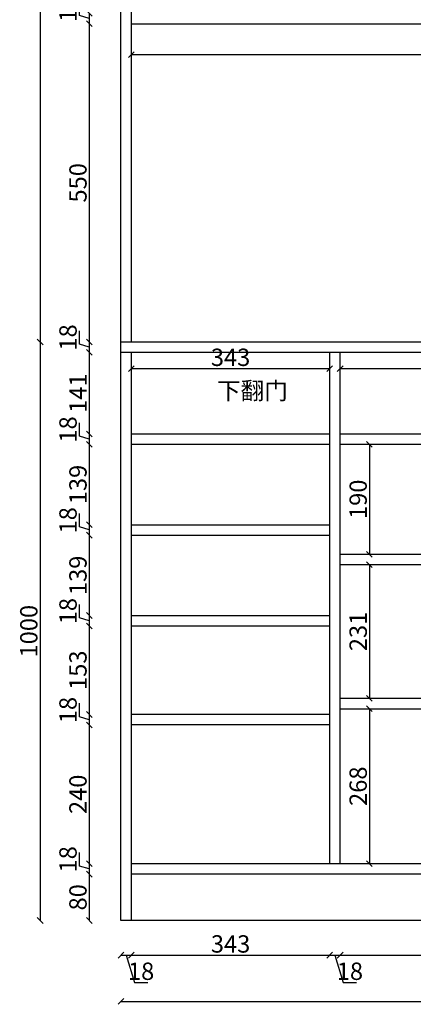
# Model space of a CAD drawing. Units: millimetres. Extents: x 117233 to 123383, y -21361 to -17412.
# Drawn here: x 117233 to 117913, y -20941 to -19240 of the extents above; entities that cross this region are included whole.
import ezdxf

# ---------------------------------------------------------------- set-up
doc = ezdxf.new("R2010")
doc.units = ezdxf.units.MM
doc.styles.get("Standard").update_dxf_attribs({"font": 'txt.shx', "width": 0.55, "bigfont": 'gbcbig.shx'})
doc.dimstyles.new('111', dxfattribs={"dimtxt": 30, "dimasz": 10, "dimexe": 1.25, "dimexo": 0.625, "dimtad": 1, "dimdec": 0, "dimtxsty": 'Standard', "dimblk": 'OBLIQUE', "dimcen": 2.5, "dimse1": 1, "dimse2": 1, "dimclrd": 30, "dimclrt": 30, "dimadec": 0, "dimazin": 0, "dimtfac": 1, "dimtdec": 0, "dimtmove": 1, "dimatfit": 3, "dimfxl": 1, "dimarcsym": 0})

# ---------------------------------------------------------------- blocks, each defined once
blk = doc.blocks.new('_Oblique')
at = {"color": 0, "linetype": 'ByBlock', "lineweight": -2}
blk.add_line((-0.5, -0.5), (0.5, 0.5), dxfattribs=at)
blk = doc.blocks.new('*D191')
at = {"color": 30, "lineweight": -2, "transparency": 16777216}
blk.add_line((117407.9, -20936.5), (118907.9, -20936.5), dxfattribs=at)
at = {"layer": 'Defpoints', "color": 0, "transparency": 16777216}
for p in [(117407.9, -20796.5), (118907.9, -20796.5), (118907.9, -20936.5)]:
    blk.add_point(p, dxfattribs=at)
at = {"color": 30, "lineweight": -2, "transparency": 16777216, "xscale": 10, "yscale": 10, "zscale": 10, "rotation": 180}
blk.add_blockref('_Oblique', (117407.9, -20936.5), dxfattribs=at)
at = {"color": 30, "lineweight": -2, "transparency": 16777216, "xscale": 10, "yscale": 10, "zscale": 10}
blk.add_blockref('_Oblique', (118907.9, -20936.5), dxfattribs=at)
at = {"color": 30, "transparency": 16777216, "insert": (118157.9, -20920.8), "char_height": 30, "attachment_point": 5}
blk.add_mtext('1500', dxfattribs=at)
blk = doc.blocks.new('*D198')
at = {"color": 30, "lineweight": -2, "transparency": 16777216}
for p, q in [((117335.9, -19232.4), (117335.9, -19209.1)), ((117353, -19228.5), (117353, -19246.5)), ((117353, -19237.5), (117335.9, -19232.4))]:
    blk.add_line(p, q, dxfattribs=at)
at = {"layer": 'Defpoints', "color": 0, "transparency": 16777216}
for p in [(117425.9, -19228.5), (117353, -19246.5), (117425.9, -19246.5)]:
    blk.add_point(p, dxfattribs=at)
at = {"color": 30, "lineweight": -2, "transparency": 16777216, "xscale": 10, "yscale": 10, "zscale": 10}
for p, rotation in [((117353, -19228.5), 90), ((117353, -19246.5), 270)]:
    blk.add_blockref('_Oblique', p, dxfattribs=dict(at, rotation=rotation))
at = {"color": 30, "transparency": 16777216, "insert": (117320.2, -19220.8), "char_height": 30, "attachment_point": 5, "rotation": 90}
blk.add_mtext('18', dxfattribs=at)
blk = doc.blocks.new('*D199')
at = {"color": 30, "lineweight": -2, "transparency": 16777216}
blk.add_line((117353, -19246.5), (117353, -19796.5), dxfattribs=at)
at = {"layer": 'Defpoints', "color": 0, "transparency": 16777216}
for p in [(117425.9, -19246.5), (117353, -19796.5), (117425.9, -19796.5)]:
    blk.add_point(p, dxfattribs=at)
at = {"color": 30, "lineweight": -2, "transparency": 16777216, "xscale": 10, "yscale": 10, "zscale": 10}
for p, rotation in [((117353, -19246.5), 90), ((117353, -19796.5), 270)]:
    blk.add_blockref('_Oblique', p, dxfattribs=dict(at, rotation=rotation))
at = {"color": 30, "transparency": 16777216, "insert": (117337.4, -19521.5), "char_height": 30, "attachment_point": 5, "rotation": 90}
blk.add_mtext('550', dxfattribs=at)
blk = doc.blocks.new('*D200')
at = {"color": 30, "lineweight": -2, "transparency": 16777216}
for p, q in [((117335.9, -19800.4), (117335.9, -19777.1)), ((117353, -19805.5), (117335.9, -19800.4)), ((117353, -19796.5), (117353, -19814.5))]:
    blk.add_line(p, q, dxfattribs=at)
at = {"layer": 'Defpoints', "color": 0, "transparency": 16777216}
for p in [(117425.9, -19796.5), (117353, -19814.5), (117425.9, -19814.5)]:
    blk.add_point(p, dxfattribs=at)
at = {"color": 30, "lineweight": -2, "transparency": 16777216, "xscale": 10, "yscale": 10, "zscale": 10}
for p, rotation in [((117353, -19796.5), 90), ((117353, -19814.5), 270)]:
    blk.add_blockref('_Oblique', p, dxfattribs=dict(at, rotation=rotation))
at = {"color": 30, "transparency": 16777216, "insert": (117320.2, -19788.8), "char_height": 30, "attachment_point": 5, "rotation": 90}
blk.add_mtext('18', dxfattribs=at)
blk = doc.blocks.new('*D159')
at = {"color": 30, "lineweight": -2, "transparency": 16777216}
for p, q in [((117335.9, -20116.4), (117335.9, -20093.1)), ((117353, -20121.5), (117335.9, -20116.4)), ((117353, -20112.5), (117353, -20130.5))]:
    blk.add_line(p, q, dxfattribs=at)
at = {"layer": 'Defpoints', "color": 0, "transparency": 16777216}
for p in [(117425.9, -20112.5), (117353, -20130.5), (117425.9, -20130.5)]:
    blk.add_point(p, dxfattribs=at)
at = {"color": 30, "lineweight": -2, "transparency": 16777216, "xscale": 10, "yscale": 10, "zscale": 10}
for p, rotation in [((117353, -20112.5), 90), ((117353, -20130.5), 270)]:
    blk.add_blockref('_Oblique', p, dxfattribs=dict(at, rotation=rotation))
at = {"color": 30, "transparency": 16777216, "insert": (117320.2, -20104.8), "char_height": 30, "attachment_point": 5, "rotation": 90}
blk.add_mtext('18', dxfattribs=at)
blk = doc.blocks.new('*D160')
at = {"color": 30, "lineweight": -2, "transparency": 16777216}
blk.add_line((117353, -20130.5), (117353, -20269.5), dxfattribs=at)
at = {"layer": 'Defpoints', "color": 0, "transparency": 16777216}
for p in [(117425.9, -20130.5), (117353, -20269.5), (117425.9, -20269.5)]:
    blk.add_point(p, dxfattribs=at)
at = {"color": 30, "lineweight": -2, "transparency": 16777216, "xscale": 10, "yscale": 10, "zscale": 10}
for p, rotation in [((117353, -20130.5), 90), ((117353, -20269.5), 270)]:
    blk.add_blockref('_Oblique', p, dxfattribs=dict(at, rotation=rotation))
at = {"color": 30, "transparency": 16777216, "insert": (117337.4, -20200), "char_height": 30, "attachment_point": 5, "rotation": 90}
blk.add_mtext('139', dxfattribs=at)
blk = doc.blocks.new('*D161')
at = {"color": 30, "lineweight": -2, "transparency": 16777216}
for p, q in [((117335.9, -20273.4), (117335.9, -20250.1)), ((117353, -20269.5), (117353, -20287.5)), ((117353, -20278.5), (117335.9, -20273.4))]:
    blk.add_line(p, q, dxfattribs=at)
at = {"layer": 'Defpoints', "color": 0, "transparency": 16777216}
for p in [(117425.9, -20269.5), (117353, -20287.5), (117425.9, -20287.5)]:
    blk.add_point(p, dxfattribs=at)
at = {"color": 30, "lineweight": -2, "transparency": 16777216, "xscale": 10, "yscale": 10, "zscale": 10}
for p, rotation in [((117353, -20269.5), 90), ((117353, -20287.5), 270)]:
    blk.add_blockref('_Oblique', p, dxfattribs=dict(at, rotation=rotation))
at = {"color": 30, "transparency": 16777216, "insert": (117320.2, -20261.8), "char_height": 30, "attachment_point": 5, "rotation": 90}
blk.add_mtext('18', dxfattribs=at)
blk = doc.blocks.new('*D162')
at = {"color": 30, "lineweight": -2, "transparency": 16777216}
blk.add_line((117353, -20287.5), (117353, -20440.5), dxfattribs=at)
at = {"layer": 'Defpoints', "color": 0, "transparency": 16777216}
for p in [(117425.9, -20287.5), (117353, -20440.5), (117425.9, -20440.5)]:
    blk.add_point(p, dxfattribs=at)
at = {"color": 30, "lineweight": -2, "transparency": 16777216, "xscale": 10, "yscale": 10, "zscale": 10}
for p, rotation in [((117353, -20287.5), 90), ((117353, -20440.5), 270)]:
    blk.add_blockref('_Oblique', p, dxfattribs=dict(at, rotation=rotation))
at = {"color": 30, "transparency": 16777216, "insert": (117337.4, -20364), "char_height": 30, "attachment_point": 5, "rotation": 90}
blk.add_mtext('153', dxfattribs=at)
blk = doc.blocks.new('*D201')
at = {"color": 30, "lineweight": -2, "transparency": 16777216}
for p, q in [((117335.9, -20702.4), (117335.9, -20679.1)), ((117353, -20707.5), (117335.9, -20702.4)), ((117353, -20698.5), (117353, -20716.5))]:
    blk.add_line(p, q, dxfattribs=at)
at = {"layer": 'Defpoints', "color": 0, "transparency": 16777216}
for p in [(117425.9, -20698.5), (117353, -20716.5), (117425.9, -20716.5)]:
    blk.add_point(p, dxfattribs=at)
at = {"color": 30, "lineweight": -2, "transparency": 16777216, "xscale": 10, "yscale": 10, "zscale": 10}
for p, rotation in [((117353, -20698.5), 90), ((117353, -20716.5), 270)]:
    blk.add_blockref('_Oblique', p, dxfattribs=dict(at, rotation=rotation))
at = {"color": 30, "transparency": 16777216, "insert": (117320.2, -20690.8), "char_height": 30, "attachment_point": 5, "rotation": 90}
blk.add_mtext('18', dxfattribs=at)
blk = doc.blocks.new('*D202')
at = {"color": 30, "lineweight": -2, "transparency": 16777216}
blk.add_line((117353, -20716.5), (117353, -20796.5), dxfattribs=at)
at = {"layer": 'Defpoints', "color": 0, "transparency": 16777216}
for p in [(117425.9, -20716.5), (117353, -20796.5), (117425.9, -20796.5)]:
    blk.add_point(p, dxfattribs=at)
at = {"color": 30, "lineweight": -2, "transparency": 16777216, "xscale": 10, "yscale": 10, "zscale": 10}
for p, rotation in [((117353, -20716.5), 90), ((117353, -20796.5), 270)]:
    blk.add_blockref('_Oblique', p, dxfattribs=dict(at, rotation=rotation))
at = {"color": 30, "transparency": 16777216, "insert": (117337.4, -20756.5), "char_height": 30, "attachment_point": 5, "rotation": 90}
blk.add_mtext('80', dxfattribs=at)
blk = doc.blocks.new('*D217')
at = {"color": 30, "lineweight": -2, "transparency": 16777216}
blk.add_line((117425.9, -19299.9), (118869.9, -19299.9), dxfattribs=at)
at = {"layer": 'Defpoints', "color": 0, "transparency": 16777216}
for p in [(117425.9, -19246.5), (118869.9, -19246.5), (118869.9, -19299.9)]:
    blk.add_point(p, dxfattribs=at)
at = {"color": 30, "lineweight": -2, "transparency": 16777216, "xscale": 10, "yscale": 10, "zscale": 10, "rotation": 180}
blk.add_blockref('_Oblique', (117425.9, -19299.9), dxfattribs=at)
at = {"color": 30, "lineweight": -2, "transparency": 16777216, "xscale": 10, "yscale": 10, "zscale": 10}
blk.add_blockref('_Oblique', (118869.9, -19299.9), dxfattribs=at)
at = {"color": 30, "transparency": 16777216, "insert": (118147.9, -19284.3), "char_height": 30, "attachment_point": 5}
blk.add_mtext('1444', dxfattribs=at)
blk = doc.blocks.new('*D218')
at = {"color": 30, "lineweight": -2, "transparency": 16777216}
for p, q in [((117407.9, -20856.6), (117425.9, -20856.6)), ((117416.9, -20856.6), (117431, -20903.8)), ((117431, -20903.8), (117454.3, -20903.8))]:
    blk.add_line(p, q, dxfattribs=at)
at = {"layer": 'Defpoints', "color": 0, "transparency": 16777216}
for p in [(117407.9, -20796.5), (117425.9, -20796.5), (117425.9, -20856.6)]:
    blk.add_point(p, dxfattribs=at)
at = {"color": 30, "lineweight": -2, "transparency": 16777216, "xscale": 10, "yscale": 10, "zscale": 10, "rotation": 180}
blk.add_blockref('_Oblique', (117407.9, -20856.6), dxfattribs=at)
at = {"color": 30, "lineweight": -2, "transparency": 16777216, "xscale": 10, "yscale": 10, "zscale": 10}
blk.add_blockref('_Oblique', (117425.9, -20856.6), dxfattribs=at)
at = {"color": 30, "transparency": 16777216, "insert": (117442.7, -20888.2), "char_height": 30, "attachment_point": 5}
blk.add_mtext('18', dxfattribs=at)
blk = doc.blocks.new('*D219')
at = {"color": 30, "lineweight": -2, "transparency": 16777216}
blk.add_line((117425.9, -20856.6), (117768.9, -20856.6), dxfattribs=at)
at = {"layer": 'Defpoints', "color": 0, "transparency": 16777216}
for p in [(117768.9, -20698.5), (117425.9, -20796.5), (117768.9, -20856.6)]:
    blk.add_point(p, dxfattribs=at)
at = {"color": 30, "lineweight": -2, "transparency": 16777216, "xscale": 10, "yscale": 10, "zscale": 10, "rotation": 180}
blk.add_blockref('_Oblique', (117425.9, -20856.6), dxfattribs=at)
at = {"color": 30, "lineweight": -2, "transparency": 16777216, "xscale": 10, "yscale": 10, "zscale": 10}
blk.add_blockref('_Oblique', (117768.9, -20856.6), dxfattribs=at)
at = {"color": 30, "transparency": 16777216, "insert": (117597.4, -20841), "char_height": 30, "attachment_point": 5}
blk.add_mtext('343', dxfattribs=at)
blk = doc.blocks.new('*D220')
at = {"color": 30, "lineweight": -2, "transparency": 16777216}
for p, q in [((117768.9, -20856.6), (117786.9, -20856.6)), ((117777.9, -20856.6), (117792, -20903.8)), ((117792, -20903.8), (117815.3, -20903.8))]:
    blk.add_line(p, q, dxfattribs=at)
at = {"layer": 'Defpoints', "color": 0, "transparency": 16777216}
for p in [(117768.9, -20698.5), (117786.9, -20698.5), (117786.9, -20856.6)]:
    blk.add_point(p, dxfattribs=at)
at = {"color": 30, "lineweight": -2, "transparency": 16777216, "xscale": 10, "yscale": 10, "zscale": 10, "rotation": 180}
blk.add_blockref('_Oblique', (117768.9, -20856.6), dxfattribs=at)
at = {"color": 30, "lineweight": -2, "transparency": 16777216, "xscale": 10, "yscale": 10, "zscale": 10}
blk.add_blockref('_Oblique', (117786.9, -20856.6), dxfattribs=at)
at = {"color": 30, "transparency": 16777216, "insert": (117803.7, -20888.2), "char_height": 30, "attachment_point": 5}
blk.add_mtext('18', dxfattribs=at)
blk = doc.blocks.new('*D221')
at = {"color": 30, "lineweight": -2, "transparency": 16777216}
blk.add_line((117786.9, -20856.6), (118508.9, -20856.6), dxfattribs=at)
at = {"layer": 'Defpoints', "color": 0, "transparency": 16777216}
for p in [(117786.9, -20698.5), (118508.9, -20698.5), (118508.9, -20856.6)]:
    blk.add_point(p, dxfattribs=at)
at = {"color": 30, "lineweight": -2, "transparency": 16777216, "xscale": 10, "yscale": 10, "zscale": 10, "rotation": 180}
blk.add_blockref('_Oblique', (117786.9, -20856.6), dxfattribs=at)
at = {"color": 30, "lineweight": -2, "transparency": 16777216, "xscale": 10, "yscale": 10, "zscale": 10}
blk.add_blockref('_Oblique', (118508.9, -20856.6), dxfattribs=at)
at = {"color": 30, "transparency": 16777216, "insert": (118147.9, -20841), "char_height": 30, "attachment_point": 5}
blk.add_mtext('722', dxfattribs=at)
blk = doc.blocks.new('*D226')
at = {"color": 30, "lineweight": -2, "transparency": 16777216}
blk.add_line((117425.9, -19842.6), (117768.9, -19842.6), dxfattribs=at)
at = {"layer": 'Defpoints', "color": 0, "transparency": 16777216}
for p in [(117425.9, -19814.5), (117768.9, -19814.5), (117768.9, -19842.6)]:
    blk.add_point(p, dxfattribs=at)
at = {"color": 30, "lineweight": -2, "transparency": 16777216, "xscale": 10, "yscale": 10, "zscale": 10, "rotation": 180}
blk.add_blockref('_Oblique', (117425.9, -19842.6), dxfattribs=at)
at = {"color": 30, "lineweight": -2, "transparency": 16777216, "xscale": 10, "yscale": 10, "zscale": 10}
blk.add_blockref('_Oblique', (117768.9, -19842.6), dxfattribs=at)
at = {"color": 30, "transparency": 16777216, "insert": (117597.4, -19827), "char_height": 30, "attachment_point": 5}
blk.add_mtext('343', dxfattribs=at)
blk = doc.blocks.new('*D227')
at = {"color": 30, "lineweight": -2, "transparency": 16777216}
blk.add_line((117786.9, -19842.6), (118138.9, -19842.6), dxfattribs=at)
at = {"layer": 'Defpoints', "color": 0, "transparency": 16777216}
for p in [(117786.9, -19814.5), (118138.9, -19814.5), (118138.9, -19842.6)]:
    blk.add_point(p, dxfattribs=at)
at = {"color": 30, "lineweight": -2, "transparency": 16777216, "xscale": 10, "yscale": 10, "zscale": 10, "rotation": 180}
blk.add_blockref('_Oblique', (117786.9, -19842.6), dxfattribs=at)
at = {"color": 30, "lineweight": -2, "transparency": 16777216, "xscale": 10, "yscale": 10, "zscale": 10}
blk.add_blockref('_Oblique', (118138.9, -19842.6), dxfattribs=at)
at = {"color": 30, "transparency": 16777216, "insert": (117962.9, -19827), "char_height": 30, "attachment_point": 5}
blk.add_mtext('352', dxfattribs=at)
blk = doc.blocks.new('*D174')
at = {"color": 30, "lineweight": -2, "transparency": 16777216}
blk.add_line((117353, -19973.5), (117353, -20112.5), dxfattribs=at)
at = {"layer": 'Defpoints', "color": 0, "transparency": 16777216}
for p in [(117425.9, -19973.5), (117353, -20112.5), (117425.9, -20112.5)]:
    blk.add_point(p, dxfattribs=at)
at = {"color": 30, "lineweight": -2, "transparency": 16777216, "xscale": 10, "yscale": 10, "zscale": 10}
for p, rotation in [((117353, -19973.5), 90), ((117353, -20112.5), 270)]:
    blk.add_blockref('_Oblique', p, dxfattribs=dict(at, rotation=rotation))
at = {"color": 30, "transparency": 16777216, "insert": (117337.4, -20043), "char_height": 30, "attachment_point": 5, "rotation": 90}
blk.add_mtext('139', dxfattribs=at)
blk = doc.blocks.new('*D175')
at = {"color": 30, "lineweight": -2, "transparency": 16777216}
blk.add_line((117353, -19814.5), (117353, -19955.5), dxfattribs=at)
at = {"layer": 'Defpoints', "color": 0, "transparency": 16777216}
for p in [(117425.9, -19814.5), (117353, -19955.5), (117425.9, -19955.5)]:
    blk.add_point(p, dxfattribs=at)
at = {"color": 30, "lineweight": -2, "transparency": 16777216, "xscale": 10, "yscale": 10, "zscale": 10}
for p, rotation in [((117353, -19814.5), 90), ((117353, -19955.5), 270)]:
    blk.add_blockref('_Oblique', p, dxfattribs=dict(at, rotation=rotation))
at = {"color": 30, "transparency": 16777216, "insert": (117337.4, -19885), "char_height": 30, "attachment_point": 5, "rotation": 90}
blk.add_mtext('141', dxfattribs=at)
blk = doc.blocks.new('*D176')
at = {"color": 30, "lineweight": -2, "transparency": 16777216}
for p, q in [((117335.9, -19959.4), (117335.9, -19936.1)), ((117353, -19964.5), (117335.9, -19959.4)), ((117353, -19955.5), (117353, -19973.5))]:
    blk.add_line(p, q, dxfattribs=at)
at = {"layer": 'Defpoints', "color": 0, "transparency": 16777216}
for p in [(117425.9, -19955.5), (117353, -19973.5), (117425.9, -19973.5)]:
    blk.add_point(p, dxfattribs=at)
at = {"color": 30, "lineweight": -2, "transparency": 16777216, "xscale": 10, "yscale": 10, "zscale": 10}
for p, rotation in [((117353, -19955.5), 90), ((117353, -19973.5), 270)]:
    blk.add_blockref('_Oblique', p, dxfattribs=dict(at, rotation=rotation))
at = {"color": 30, "transparency": 16777216, "insert": (117320.2, -19947.8), "char_height": 30, "attachment_point": 5, "rotation": 90}
blk.add_mtext('18', dxfattribs=at)
blk = doc.blocks.new('*D177')
at = {"color": 30, "lineweight": -2, "transparency": 16777216}
blk.add_line((117837.5, -19973.5), (117837.5, -20163.5), dxfattribs=at)
at = {"layer": 'Defpoints', "color": 0, "transparency": 16777216}
for p in [(117786.9, -19973.5), (117786.9, -20163.5), (117837.5, -20163.5)]:
    blk.add_point(p, dxfattribs=at)
at = {"color": 30, "lineweight": -2, "transparency": 16777216, "xscale": 10, "yscale": 10, "zscale": 10}
for p, rotation in [((117837.5, -19973.5), 90), ((117837.5, -20163.5), 270)]:
    blk.add_blockref('_Oblique', p, dxfattribs=dict(at, rotation=rotation))
at = {"color": 30, "transparency": 16777216, "insert": (117821.9, -20068.5), "char_height": 30, "attachment_point": 5, "rotation": 90}
blk.add_mtext('190', dxfattribs=at)
blk = doc.blocks.new('*D178')
at = {"color": 30, "lineweight": -2, "transparency": 16777216}
blk.add_line((117837.5, -20181.5), (117837.5, -20412.5), dxfattribs=at)
at = {"layer": 'Defpoints', "color": 0, "transparency": 16777216}
for p in [(117786.9, -20181.5), (117786.9, -20412.5), (117837.5, -20412.5)]:
    blk.add_point(p, dxfattribs=at)
at = {"color": 30, "lineweight": -2, "transparency": 16777216, "xscale": 10, "yscale": 10, "zscale": 10}
for p, rotation in [((117837.5, -20181.5), 90), ((117837.5, -20412.5), 270)]:
    blk.add_blockref('_Oblique', p, dxfattribs=dict(at, rotation=rotation))
at = {"color": 30, "transparency": 16777216, "insert": (117821.9, -20297), "char_height": 30, "attachment_point": 5, "rotation": 90}
blk.add_mtext('231', dxfattribs=at)
blk = doc.blocks.new('*D179')
at = {"color": 30, "lineweight": -2, "transparency": 16777216}
blk.add_line((117837.5, -20430.5), (117837.5, -20698.5), dxfattribs=at)
at = {"layer": 'Defpoints', "color": 0, "transparency": 16777216}
for p in [(117786.9, -20430.5), (117786.9, -20698.5), (117837.5, -20698.5)]:
    blk.add_point(p, dxfattribs=at)
at = {"color": 30, "lineweight": -2, "transparency": 16777216, "xscale": 10, "yscale": 10, "zscale": 10}
for p, rotation in [((117837.5, -20430.5), 90), ((117837.5, -20698.5), 270)]:
    blk.add_blockref('_Oblique', p, dxfattribs=dict(at, rotation=rotation))
at = {"color": 30, "transparency": 16777216, "insert": (117821.9, -20564.5), "char_height": 30, "attachment_point": 5, "rotation": 90}
blk.add_mtext('268', dxfattribs=at)
blk = doc.blocks.new('*D180')
at = {"color": 30, "lineweight": -2, "transparency": 16777216}
blk.add_line((117268.1, -18376.5), (117268.1, -19796.5), dxfattribs=at)
at = {"layer": 'Defpoints', "color": 0, "transparency": 16777216}
for p in [(117407.9, -18376.5), (117268.1, -19796.5), (117407.9, -19796.5)]:
    blk.add_point(p, dxfattribs=at)
at = {"color": 30, "lineweight": -2, "transparency": 16777216, "xscale": 10, "yscale": 10, "zscale": 10}
for p, rotation in [((117268.1, -18376.5), 90), ((117268.1, -19796.5), 270)]:
    blk.add_blockref('_Oblique', p, dxfattribs=dict(at, rotation=rotation))
at = {"color": 30, "transparency": 16777216, "insert": (117252.4, -19086.5), "char_height": 30, "attachment_point": 5, "rotation": 90}
blk.add_mtext('1420', dxfattribs=at)
blk = doc.blocks.new('*D181')
at = {"color": 30, "lineweight": -2, "transparency": 16777216}
blk.add_line((117268.1, -19796.5), (117268.1, -20796.5), dxfattribs=at)
at = {"layer": 'Defpoints', "color": 0, "transparency": 16777216}
for p in [(117407.9, -19796.5), (117268.1, -20796.5), (117407.9, -20796.5)]:
    blk.add_point(p, dxfattribs=at)
at = {"color": 30, "lineweight": -2, "transparency": 16777216, "xscale": 10, "yscale": 10, "zscale": 10}
for p, rotation in [((117268.1, -19796.5), 90), ((117268.1, -20796.5), 270)]:
    blk.add_blockref('_Oblique', p, dxfattribs=dict(at, rotation=rotation))
at = {"color": 30, "transparency": 16777216, "insert": (117252.4, -20296.5), "char_height": 30, "attachment_point": 5, "rotation": 90}
blk.add_mtext('1000', dxfattribs=at)
blk = doc.blocks.new('*D184')
at = {"color": 30, "lineweight": -2, "transparency": 16777216}
for p, q in [((117335.9, -20444.4), (117335.9, -20421.1)), ((117353, -20449.5), (117335.9, -20444.4)), ((117353, -20440.5), (117353, -20458.5))]:
    blk.add_line(p, q, dxfattribs=at)
at = {"layer": 'Defpoints', "color": 0, "transparency": 16777216}
for p in [(117425.9, -20440.5), (117353, -20458.5), (117425.9, -20458.5)]:
    blk.add_point(p, dxfattribs=at)
at = {"color": 30, "lineweight": -2, "transparency": 16777216, "xscale": 10, "yscale": 10, "zscale": 10}
for p, rotation in [((117353, -20440.5), 90), ((117353, -20458.5), 270)]:
    blk.add_blockref('_Oblique', p, dxfattribs=dict(at, rotation=rotation))
at = {"color": 30, "transparency": 16777216, "insert": (117320.2, -20432.8), "char_height": 30, "attachment_point": 5, "rotation": 90}
blk.add_mtext('18', dxfattribs=at)
blk = doc.blocks.new('*D185')
at = {"color": 30, "lineweight": -2, "transparency": 16777216}
blk.add_line((117353, -20458.5), (117353, -20698.5), dxfattribs=at)
at = {"layer": 'Defpoints', "color": 0, "transparency": 16777216}
for p in [(117425.9, -20458.5), (117353, -20698.5), (117425.9, -20698.5)]:
    blk.add_point(p, dxfattribs=at)
at = {"color": 30, "lineweight": -2, "transparency": 16777216, "xscale": 10, "yscale": 10, "zscale": 10}
for p, rotation in [((117353, -20458.5), 90), ((117353, -20698.5), 270)]:
    blk.add_blockref('_Oblique', p, dxfattribs=dict(at, rotation=rotation))
at = {"color": 30, "transparency": 16777216, "insert": (117337.4, -20578.5), "char_height": 30, "attachment_point": 5, "rotation": 90}
blk.add_mtext('240', dxfattribs=at)

msp = doc.modelspace()

# ---------------------------------------------------------------- linework, layer by layer
at = {"color": 0}
for p, q in [((117407.9, -20796.5), (117407.9, -18376.5)), ((117425.9, -19796.5), (117425.9, -18376.5)), ((117425.9, -19246.5), (118869.9, -19246.5)), ((117407.9, -19796.5), (118887.9, -19796.5)), ((117407.9, -19814.5), (118887.9, -19814.5)), ((117425.9, -20796.5), (117425.9, -19814.5)), ((117768.9, -20698.5), (117768.9, -19814.5)), ((117786.9, -20698.5), (117786.9, -19814.5)), ((117425.9, -19955.5), (117768.9, -19955.5)), ((117786.9, -19955.5), (118508.9, -19955.5)), ((117425.9, -19973.5), (117768.9, -19973.5)), ((117786.9, -19973.5), (118508.9, -19973.5)), ((117425.9, -20112.5), (117768.9, -20112.5)), ((117425.9, -20130.5), (117768.9, -20130.5)), ((117786.9, -20163.5), (118508.9, -20163.5)), ((117786.9, -20181.5), (118508.9, -20181.5)), ((117425.9, -20269.5), (117768.9, -20269.5)), ((117425.9, -20287.5), (117768.9, -20287.5)), ((117786.9, -20412.5), (118508.9, -20412.5)), ((117786.9, -20430.5), (118508.9, -20430.5)), ((118869.9, -20698.5), (117425.9, -20698.5)), ((118869.9, -20716.5), (117425.9, -20716.5)), ((118887.9, -20796.5), (117407.9, -20796.5))]:
    msp.add_line(p, q, dxfattribs=at)
for p, q in [((117768.9, -20440.5), (117425.9, -20440.5)), ((117768.9, -20458.5), (117425.9, -20458.5))]:
    msp.add_line(p, q)

# ---------------------------------------------------------------- texts
at = {"insert": (117573.7, -19865.9), "char_height": 30, "attachment_point": 1}
msp.add_mtext('{\\fSimSun|b1|i0|c134|p2;下翻门}', dxfattribs=at)

# ---------------------------------------------------------------- dimensions: what is measured, and where the dimension line sits
for base, p1, p2, picture, middle in [((117268.1, -19796.5), (117407.9, -18376.5), (117407.9, -19796.5), '*D180', (117252.4, -19086.5)), ((117353, -19246.5), (117425.9, -19228.5), (117425.9, -19246.5), '*D198', (117320.2, -19231.8)), ((117353, -19796.5), (117425.9, -19246.5), (117425.9, -19796.5), '*D199', (117337.4, -19521.5)), ((117353, -19814.5), (117425.9, -19796.5), (117425.9, -19814.5), '*D200', (117320.2, -19799.8)), ((117268.1, -20796.5), (117407.9, -19796.5), (117407.9, -20796.5), '*D181', (117252.4, -20296.5)), ((117353, -19955.5), (117425.9, -19814.5), (117425.9, -19955.5), '*D175', (117337.4, -19885)), ((117353, -19973.5), (117425.9, -19955.5), (117425.9, -19973.5), '*D176', (117320.2, -19958.8)), ((117353, -20112.5), (117425.9, -19973.5), (117425.9, -20112.5), '*D174', (117337.4, -20043)), ((117837.5, -20163.5), (117786.9, -19973.5), (117786.9, -20163.5), '*D177', (117821.9, -20068.5)), ((117353, -20130.5), (117425.9, -20112.5), (117425.9, -20130.5), '*D159', (117320.2, -20115.8)), ((117353, -20269.5), (117425.9, -20130.5), (117425.9, -20269.5), '*D160', (117337.4, -20200)), ((117837.5, -20412.5), (117786.9, -20181.5), (117786.9, -20412.5), '*D178', (117821.9, -20297)), ((117353, -20287.5), (117425.9, -20269.5), (117425.9, -20287.5), '*D161', (117320.2, -20272.8)), ((117353, -20440.5), (117425.9, -20287.5), (117425.9, -20440.5), '*D162', (117337.4, -20364)), ((117353, -20458.5), (117425.9, -20440.5), (117425.9, -20458.5), '*D184', (117320.2, -20443.8)), ((117837.5, -20698.5), (117786.9, -20430.5), (117786.9, -20698.5), '*D179', (117821.9, -20564.5)), ((117353, -20698.5), (117425.9, -20458.5), (117425.9, -20698.5), '*D185', (117337.4, -20578.5)), ((117353, -20716.5), (117425.9, -20698.5), (117425.9, -20716.5), '*D201', (117320.2, -20701.8)), ((117353, -20796.5), (117425.9, -20716.5), (117425.9, -20796.5), '*D202', (117337.4, -20756.5))]:
    dim = msp.add_linear_dim(base=base, p1=p1, p2=p2, angle=90, dimstyle='111', override={"dimfxl": 100, "dimfxlon": 1})
    dim.commit()
    dim.dimension.update_dxf_attribs({"geometry": picture, "text_midpoint": middle})
for base, p1, p2, picture, middle in [((118869.9, -19299.9), (117425.9, -19246.5), (118869.9, -19246.5), '*D217', (118147.9, -19284.3)), ((117768.9, -19842.6), (117425.9, -19814.5), (117768.9, -19814.5), '*D226', (117597.4, -19827)), ((118138.9, -19842.6), (117786.9, -19814.5), (118138.9, -19814.5), '*D227', (117962.9, -19827)), ((117768.9, -20856.6), (117425.9, -20796.5), (117768.9, -20698.5), '*D219', (117597.4, -20841)), ((117786.9, -20856.6), (117768.9, -20698.5), (117786.9, -20698.5), '*D220', (117792.7, -20888.2)), ((118508.9, -20856.6), (117786.9, -20698.5), (118508.9, -20698.5), '*D221', (118147.9, -20841)), ((118907.9, -20936.5), (117407.9, -20796.5), (118907.9, -20796.5), '*D191', (118157.9, -20920.8)), ((117425.9, -20856.6), (117407.9, -20796.5), (117425.9, -20796.5), '*D218', (117431.7, -20888.2))]:
    dim = msp.add_linear_dim(base=base, p1=p1, p2=p2, dimstyle='111', override={"dimfxl": 100, "dimfxlon": 1})
    dim.commit()
    dim.dimension.update_dxf_attribs({"geometry": picture, "text_midpoint": middle})

doc.saveas('drawing.dxf')
